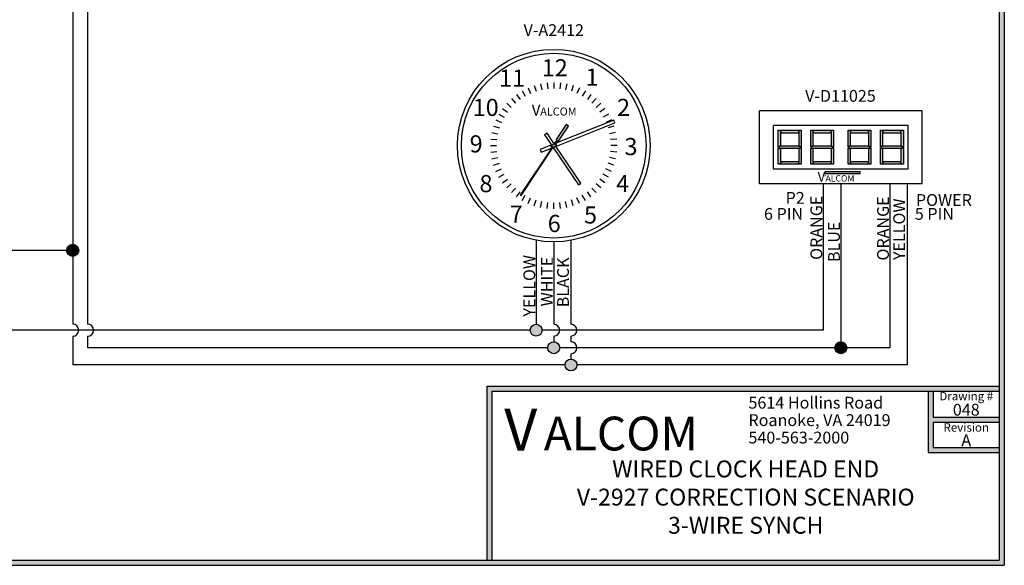
# Model space of a CAD drawing. Units: inches. Extents: x 0 to 22.5, y 0 to 8.6.
# Drawn here: x 5.2 to 11.1, y 0 to 3.2 of the extents above; entities that cross this region are included whole.
import ezdxf
from ezdxf.enums import TextEntityAlignment as Align

# ---------------------------------------------------------------- set-up
doc = ezdxf.new("R2010")
doc.units = ezdxf.units.IN
doc.header["$MEASUREMENT"] = 0
doc.styles.add('style1', font='txt')

msp = doc.modelspace()

# ---------------------------------------------------------------- hatches: boundary and pattern name
h = msp.add_hatch(color=256)
h.paths.add_polyline_path([(11.06, 8.56), (11.06, 0), (0, 0), (0, 8.56)])
h.paths.add_polyline_path([(11.03, 8.53), (11.03, 0.03), (0.03, 0.03), (0.03, 8.53)], flags=16)
for color, points in [(7, [(8.4812, 2.5984), (8.4673, 2.6077), (8.4084, 2.5194), (8.4131, 2.5163), (8.3973, 2.4927, 0.745356), (8.3869, 2.4771), (8.1961, 2.1909), (8.2008, 2.1878), (8.3916, 2.474, 0.745356), (8.402, 2.4896), (8.4177, 2.5132), (8.4224, 2.5101)]), (256, [(5.5124, 1.8636, 1), (5.5842, 1.8636, 1)]), (256, [(10.1279, 1.2872, 1), (10.0579, 1.2872, 1)]), (256, [(8.03, 1.03), (11.03, 1.03), (11.03, 1.06), (8, 1.06), (8, 0.03), (8.03, 0.03)])]:
    msp.add_hatch(color=color).paths.add_polyline_path(points)
h = msp.add_hatch(color=1)
h.paths.add_polyline_path([(9.737, 2.4641), (9.7229, 2.4712), (9.7229, 2.3729), (9.737, 2.3729)])
h.paths.add_polyline_path([(9.8438, 2.4664), (9.858, 2.4735), (9.8438, 2.4805), (9.737, 2.4805), (9.7229, 2.4735), (9.737, 2.4664)])
h.paths.add_polyline_path([(9.8438, 2.4828), (9.858, 2.4757), (9.858, 2.574), (9.8438, 2.574)])
h.paths.add_polyline_path([(9.858, 2.4712), (9.8438, 2.4641), (9.8438, 2.3729), (9.858, 2.3729)])
h.paths.add_polyline_path([(9.7391, 2.3871), (9.7391, 2.3729), (9.8418, 2.3729), (9.8418, 2.3871)])
h.paths.add_polyline_path([(9.8418, 2.5598), (9.8418, 2.574), (9.7391, 2.574), (9.7391, 2.5598)])
h.paths.add_polyline_path([(9.737, 2.574), (9.7229, 2.574), (9.7229, 2.4757), (9.737, 2.4828)])
h = msp.add_hatch(color=1)
h.paths.add_polyline_path([(9.9289, 2.4641), (9.9147, 2.4712), (9.9147, 2.3729), (9.9289, 2.3729)])
h.paths.add_polyline_path([(10.0357, 2.4664), (10.0499, 2.4735), (10.0357, 2.4805), (9.9289, 2.4805), (9.9147, 2.4735), (9.9289, 2.4664)])
h.paths.add_polyline_path([(10.0357, 2.4828), (10.0499, 2.4757), (10.0499, 2.574), (10.0357, 2.574)])
h.paths.add_polyline_path([(10.0499, 2.4712), (10.0357, 2.4641), (10.0357, 2.3729), (10.0499, 2.3729)])
h.paths.add_polyline_path([(9.9309, 2.3871), (9.9309, 2.3729), (10.0337, 2.3729), (10.0337, 2.3871)])
h.paths.add_polyline_path([(10.0337, 2.5598), (10.0337, 2.574), (9.9309, 2.574), (9.9309, 2.5598)])
h.paths.add_polyline_path([(9.9289, 2.574), (9.9147, 2.574), (9.9147, 2.4757), (9.9289, 2.4828)])
h = msp.add_hatch(color=1)
h.paths.add_polyline_path([(10.1502, 2.4641), (10.136, 2.4712), (10.136, 2.3729), (10.1502, 2.3729)])
h.paths.add_polyline_path([(10.257, 2.4664), (10.2712, 2.4735), (10.257, 2.4805), (10.1502, 2.4805), (10.136, 2.4735), (10.1502, 2.4664)])
h.paths.add_polyline_path([(10.257, 2.4828), (10.2712, 2.4757), (10.2712, 2.574), (10.257, 2.574)])
h.paths.add_polyline_path([(10.2712, 2.4712), (10.257, 2.4641), (10.257, 2.3729), (10.2712, 2.3729)])
h.paths.add_polyline_path([(10.1522, 2.3871), (10.1522, 2.3729), (10.2549, 2.3729), (10.2549, 2.3871)])
h.paths.add_polyline_path([(10.2549, 2.5598), (10.2549, 2.574), (10.1522, 2.574), (10.1522, 2.5598)])
h.paths.add_polyline_path([(10.1502, 2.574), (10.136, 2.574), (10.136, 2.4757), (10.1502, 2.4828)])
h = msp.add_hatch(color=1)
h.paths.add_polyline_path([(10.342, 2.4641), (10.3279, 2.4712), (10.3279, 2.3729), (10.342, 2.3729)])
h.paths.add_polyline_path([(10.4488, 2.4664), (10.463, 2.4735), (10.4488, 2.4805), (10.342, 2.4805), (10.3279, 2.4735), (10.342, 2.4664)])
h.paths.add_polyline_path([(10.4488, 2.4828), (10.463, 2.4757), (10.463, 2.574), (10.4488, 2.574)])
h.paths.add_polyline_path([(10.463, 2.4712), (10.4488, 2.4641), (10.4488, 2.3729), (10.463, 2.3729)])
h.paths.add_polyline_path([(10.3441, 2.3871), (10.3441, 2.3729), (10.4468, 2.3729), (10.4468, 2.3871)])
h.paths.add_polyline_path([(10.4468, 2.5598), (10.4468, 2.574), (10.3441, 2.574), (10.3441, 2.5598)])
h.paths.add_polyline_path([(10.342, 2.574), (10.3279, 2.574), (10.3279, 2.4757), (10.342, 2.4828)])
h = msp.add_hatch(color=0)
h.paths.add_polyline_path([(10.2077, 2.3182), (10.2077, 2.3294), (9.9998, 2.3294), (9.9963, 2.3182)])
h.paths.add_polyline_path([(9.9418, 2.257), (10.0309, 2.257), (10.0309, 2.3412), (9.9418, 2.3412)], flags=9)
h = msp.add_hatch(color=256)
h.paths.add_polyline_path([(8.3253, 1.3913, 1), (8.2553, 1.3913, 1)])
h.paths.add_polyline_path([(8.4295, 1.2872, 1), (8.3595, 1.2872, 1)])
h.paths.add_polyline_path([(8.5311, 1.1856, 1), (8.4611, 1.1856, 1)])
h = msp.add_hatch(color=256)
h.dxf.hatch_style = 1
h.paths.add_polyline_path([(11.03, 0.8765), (10.6397, 0.8765), (10.6397, 1.03), (10.6097, 1.03), (10.6097, 0.6672), (11.03, 0.6672), (11.03, 0.6972), (10.6397, 0.6972), (10.6397, 0.8465), (11.03, 0.8465)])

# ---------------------------------------------------------------- linework, layer by layer
for p, q in [((11.03, 8.53), (11.03, 0.03)), ((11.06, 8.56), (11.06, 0)), ((5.5483, 3.4593), (5.5483, 1.4272)), ((5.6364, 3.4593), (5.6364, 1.4272)), ((10.5734, 2.6902), (9.6125, 2.6902)), ((9.6125, 2.2567), (9.6125, 2.6902)), ((10.5734, 2.2567), (10.5734, 2.6902)), ((10.4914, 2.6024), (9.6945, 2.6024)), ((9.6945, 2.3445), (9.6945, 2.6024)), ((10.4914, 2.3445), (10.4914, 2.6024)), ((10.4914, 2.3445), (9.6945, 2.3445)), ((10.5734, 2.2567), (9.6125, 2.2567)), ((9.9888, 2.2567), (9.9888, 1.3913)), ((10.4847, 2.2567), (10.4847, 1.1856)), ((8.2903, 1.9232), (8.2903, 1.4263)), ((8.4961, 1.9227), (8.4961, 1.4263)), ((5.5842, 1.8636), (4.8158, 1.8636)), ((8.2553, 1.3913), (4.6972, 1.3913)), ((5.5483, 1.3554), (5.5483, 1.1856)), ((5.6364, 1.3554), (5.6364, 1.2872)), ((9.9888, 1.3913), (8.3253, 1.3913)), ((8.4961, 1.3563), (8.4961, 1.3222)), ((8.4961, 1.2522), (8.4961, 1.2206)), ((8.4611, 1.1856), (5.5483, 1.1856)), ((10.4847, 1.1856), (8.5311, 1.1856)), ((8, 0.03), (8, 1.06)), ((8, 1.06), (11.03, 1.06)), ((8.03, 1.03), (11.03, 1.03)), ((8.03, 0.03), (8.03, 1.03)), ((10.6097, 1.03), (10.6097, 0.6672)), ((10.6397, 1.03), (10.6397, 0.8765)), ((10.6397, 0.8765), (11.03, 0.8765)), ((10.6397, 0.8465), (10.6397, 0.6972)), ((10.6397, 0.8465), (11.03, 0.8465)), ((10.6097, 0.6672), (11.03, 0.6672)), ((10.6397, 0.6972), (11.03, 0.6972)), ((0, 0), (11.06, 0)), ((0.03, 0.03), (11.03, 0.03))]:
    msp.add_line(p, q)
at = {"color": 7}
for p, q in [((8.3553, 2.8555), (8.3591, 2.8194)), ((8.3945, 2.8576), (8.3945, 2.8213)), ((8.4336, 2.8555), (8.4298, 2.8194)), ((8.2073, 2.8075), (8.2255, 2.776)), ((8.2422, 2.8252), (8.257, 2.7921)), ((8.2788, 2.8393), (8.29, 2.8047)), ((8.3167, 2.8494), (8.3242, 2.8139)), ((8.4723, 2.8494), (8.4647, 2.8139)), ((8.5101, 2.8393), (8.4989, 2.8047)), ((8.5467, 2.8252), (8.5319, 2.7921)), ((8.5816, 2.8075), (8.5634, 2.776)), ((8.144, 2.7615), (8.1683, 2.7345)), ((8.1745, 2.7861), (8.1958, 2.7567)), ((8.6145, 2.7861), (8.5931, 2.7567)), ((8.6449, 2.7615), (8.6206, 2.7345)), ((8.0917, 2.7033), (8.1211, 2.682)), ((8.1163, 2.7338), (8.1433, 2.7095)), ((8.6726, 2.7338), (8.6456, 2.7095)), ((8.6973, 2.7033), (8.6679, 2.682)), ((8.0526, 2.6356), (8.0857, 2.6208)), ((8.0704, 2.6705), (8.1018, 2.6523)), ((8.7497, 2.6331), (8.4072, 2.4974)), ((8.7186, 2.6705), (8.6871, 2.6523)), ((8.7364, 2.6356), (8.7032, 2.6208)), ((8.7559, 2.6175), (8.7497, 2.6331)), ((8.0385, 2.599), (8.0731, 2.5878)), ((8.4673, 2.6077), (8.4084, 2.5194)), ((8.411, 2.4809), (8.7559, 2.6175)), ((8.4224, 2.5101), (8.4812, 2.5984)), ((8.4812, 2.5984), (8.4673, 2.6077)), ((8.7504, 2.599), (8.7159, 2.5878)), ((8.0223, 2.5225), (8.0584, 2.5187)), ((8.0284, 2.5611), (8.0639, 2.5536)), ((8.3545, 2.5574), (8.3406, 2.548)), ((8.3406, 2.548), (8.3794, 2.4907)), ((8.3933, 2.5), (8.3545, 2.5574)), ((8.4131, 2.5163), (8.3973, 2.4927)), ((8.402, 2.4896), (8.4177, 2.5132)), ((8.4084, 2.5194), (8.4131, 2.5163)), ((8.4177, 2.5132), (8.4224, 2.5101)), ((8.7606, 2.5611), (8.725, 2.5536)), ((8.7667, 2.5225), (8.7306, 2.5187)), ((8.0202, 2.4833), (8.0565, 2.4833)), ((8.0223, 2.4442), (8.0584, 2.448)), ((8.3869, 2.4771), (8.1961, 2.1909)), ((8.2008, 2.1878), (8.3916, 2.474)), ((8.3779, 2.4858), (8.3135, 2.4603)), ((8.3135, 2.4603), (8.3197, 2.4447)), ((8.3197, 2.4447), (8.3817, 2.4693)), ((8.3957, 2.4666), (8.5409, 2.2519)), ((8.5548, 2.2613), (8.4095, 2.476)), ((8.7667, 2.4442), (8.7306, 2.448)), ((8.7687, 2.4833), (8.7324, 2.4833)), ((8.0284, 2.4055), (8.0639, 2.4131)), ((8.7606, 2.4055), (8.725, 2.4131)), ((8.0385, 2.3677), (8.0731, 2.3789)), ((8.0526, 2.3311), (8.0857, 2.3459)), ((8.7364, 2.3311), (8.7032, 2.3459)), ((8.7504, 2.3677), (8.7159, 2.3789)), ((8.0704, 2.2962), (8.1018, 2.3144)), ((8.0917, 2.2633), (8.1211, 2.2847)), ((8.6973, 2.2633), (8.6679, 2.2847)), ((8.7186, 2.2962), (8.6871, 2.3144)), ((8.1163, 2.2329), (8.1433, 2.2572)), ((8.144, 2.2052), (8.1683, 2.2322)), ((8.5409, 2.2519), (8.5548, 2.2613)), ((8.6449, 2.2052), (8.6206, 2.2322)), ((8.6726, 2.2329), (8.6456, 2.2572)), ((10.0929, 2.2567), (10.0929, 1.3222)), ((10.383, 2.2567), (10.383, 1.2872)), ((8.1745, 2.1805), (8.1958, 2.2099)), ((8.1961, 2.1909), (8.2008, 2.1878)), ((8.2073, 2.1592), (8.2255, 2.1907)), ((8.2422, 2.1414), (8.257, 2.1746)), ((8.2788, 2.1274), (8.29, 2.1619)), ((8.5101, 2.1274), (8.4989, 2.1619)), ((8.5467, 2.1414), (8.5319, 2.1746)), ((8.5816, 2.1592), (8.5634, 2.1907)), ((8.6145, 2.1805), (8.5931, 2.2099)), ((8.3167, 2.1172), (8.3242, 2.1528)), ((8.3553, 2.1111), (8.3591, 2.1472)), ((8.3945, 2.1091), (8.3945, 2.1454)), ((8.4336, 2.1111), (8.4298, 2.1472)), ((8.4723, 2.1172), (8.4647, 2.1528)), ((8.3945, 1.9136), (8.3945, 1.4263)), ((8.3945, 1.3563), (8.3945, 1.3222)), ((8.3595, 1.2872), (5.6364, 1.2872)), ((10.0579, 1.2872), (8.4295, 1.2872)), ((10.383, 1.2872), (10.1279, 1.2872))]:
    msp.add_line(p, q, dxfattribs=at)
at = {"color": 250}
for p, q in [((9.7229, 2.4757), (9.7229, 2.574)), ((9.7229, 2.574), (9.737, 2.574)), ((9.737, 2.4828), (9.737, 2.574)), ((9.7391, 2.574), (9.8418, 2.574)), ((9.7391, 2.5598), (9.7391, 2.574)), ((9.8418, 2.574), (9.8418, 2.5598)), ((9.8438, 2.574), (9.858, 2.574)), ((9.8438, 2.574), (9.8438, 2.4828)), ((9.858, 2.574), (9.858, 2.4757)), ((9.9147, 2.4757), (9.9147, 2.574)), ((9.9147, 2.574), (9.9289, 2.574)), ((9.9289, 2.4828), (9.9289, 2.574)), ((9.9309, 2.574), (10.0337, 2.574)), ((9.9309, 2.5598), (9.9309, 2.574)), ((10.0337, 2.574), (10.0337, 2.5598)), ((10.0357, 2.574), (10.0499, 2.574)), ((10.0357, 2.574), (10.0357, 2.4828)), ((10.0499, 2.574), (10.0499, 2.4757)), ((10.136, 2.4757), (10.136, 2.574)), ((10.136, 2.574), (10.1502, 2.574)), ((10.1502, 2.4828), (10.1502, 2.574)), ((10.1522, 2.574), (10.2549, 2.574)), ((10.1522, 2.5598), (10.1522, 2.574)), ((10.2549, 2.574), (10.2549, 2.5598)), ((10.257, 2.574), (10.2712, 2.574)), ((10.257, 2.574), (10.257, 2.4828)), ((10.2712, 2.574), (10.2712, 2.4757)), ((10.3279, 2.4757), (10.3279, 2.574)), ((10.3279, 2.574), (10.342, 2.574)), ((10.342, 2.4828), (10.342, 2.574)), ((10.3441, 2.574), (10.4468, 2.574)), ((10.3441, 2.5598), (10.3441, 2.574)), ((10.4468, 2.574), (10.4468, 2.5598)), ((10.4488, 2.574), (10.463, 2.574)), ((10.4488, 2.574), (10.4488, 2.4828)), ((10.463, 2.574), (10.463, 2.4757)), ((9.7391, 2.5598), (9.8418, 2.5598)), ((9.9309, 2.5598), (10.0337, 2.5598)), ((10.1522, 2.5598), (10.2549, 2.5598)), ((10.3441, 2.5598), (10.4468, 2.5598)), ((9.737, 2.4828), (9.7229, 2.4757)), ((9.737, 2.4805), (9.7229, 2.4735)), ((9.7229, 2.4735), (9.737, 2.4664)), ((9.7229, 2.3729), (9.7229, 2.4712)), ((9.7229, 2.4712), (9.737, 2.4641)), ((9.8438, 2.4805), (9.737, 2.4805)), ((9.8438, 2.4664), (9.737, 2.4664)), ((9.737, 2.3729), (9.737, 2.4641)), ((9.8438, 2.4828), (9.858, 2.4757)), ((9.8438, 2.4805), (9.858, 2.4735)), ((9.858, 2.4735), (9.8438, 2.4664)), ((9.858, 2.4712), (9.8438, 2.4641)), ((9.8438, 2.4641), (9.8438, 2.3729)), ((9.858, 2.4712), (9.858, 2.3729)), ((9.9289, 2.4828), (9.9147, 2.4757)), ((9.9289, 2.4805), (9.9147, 2.4735)), ((9.9147, 2.4735), (9.9289, 2.4664)), ((9.9147, 2.3729), (9.9147, 2.4712)), ((9.9147, 2.4712), (9.9289, 2.4641)), ((10.0357, 2.4805), (9.9289, 2.4805)), ((10.0357, 2.4664), (9.9289, 2.4664)), ((9.9289, 2.3729), (9.9289, 2.4641)), ((10.0357, 2.4828), (10.0499, 2.4757)), ((10.0357, 2.4805), (10.0499, 2.4735)), ((10.0499, 2.4735), (10.0357, 2.4664)), ((10.0499, 2.4712), (10.0357, 2.4641)), ((10.0357, 2.4641), (10.0357, 2.3729)), ((10.0499, 2.4712), (10.0499, 2.3729)), ((10.1502, 2.4828), (10.136, 2.4757)), ((10.1502, 2.4805), (10.136, 2.4735)), ((10.136, 2.4735), (10.1502, 2.4664)), ((10.136, 2.3729), (10.136, 2.4712)), ((10.136, 2.4712), (10.1502, 2.4641)), ((10.257, 2.4805), (10.1502, 2.4805)), ((10.257, 2.4664), (10.1502, 2.4664)), ((10.1502, 2.3729), (10.1502, 2.4641)), ((10.257, 2.4828), (10.2712, 2.4757)), ((10.257, 2.4805), (10.2712, 2.4735)), ((10.2712, 2.4735), (10.257, 2.4664)), ((10.2712, 2.4712), (10.257, 2.4641)), ((10.257, 2.4641), (10.257, 2.3729)), ((10.2712, 2.4712), (10.2712, 2.3729)), ((10.342, 2.4828), (10.3279, 2.4757)), ((10.342, 2.4805), (10.3279, 2.4735)), ((10.3279, 2.4735), (10.342, 2.4664)), ((10.3279, 2.3729), (10.3279, 2.4712)), ((10.3279, 2.4712), (10.342, 2.4641)), ((10.4488, 2.4805), (10.342, 2.4805)), ((10.4488, 2.4664), (10.342, 2.4664)), ((10.342, 2.3729), (10.342, 2.4641)), ((10.4488, 2.4828), (10.463, 2.4757)), ((10.4488, 2.4805), (10.463, 2.4735)), ((10.463, 2.4735), (10.4488, 2.4664)), ((10.463, 2.4712), (10.4488, 2.4641)), ((10.4488, 2.4641), (10.4488, 2.3729)), ((10.463, 2.4712), (10.463, 2.3729)), ((9.737, 2.3729), (9.7229, 2.3729)), ((9.8418, 2.3871), (9.7391, 2.3871)), ((9.7391, 2.3729), (9.7391, 2.3871)), ((9.8418, 2.3729), (9.7391, 2.3729)), ((9.8418, 2.3871), (9.8418, 2.3729)), ((9.858, 2.3729), (9.8438, 2.3729)), ((9.9289, 2.3729), (9.9147, 2.3729)), ((10.0337, 2.3871), (9.9309, 2.3871)), ((9.9309, 2.3729), (9.9309, 2.3871)), ((10.0337, 2.3729), (9.9309, 2.3729)), ((10.0337, 2.3871), (10.0337, 2.3729)), ((10.0499, 2.3729), (10.0357, 2.3729)), ((10.1502, 2.3729), (10.136, 2.3729)), ((10.2549, 2.3871), (10.1522, 2.3871)), ((10.1522, 2.3729), (10.1522, 2.3871)), ((10.2549, 2.3729), (10.1522, 2.3729)), ((10.2549, 2.3871), (10.2549, 2.3729)), ((10.2712, 2.3729), (10.257, 2.3729)), ((10.342, 2.3729), (10.3279, 2.3729)), ((10.4468, 2.3871), (10.3441, 2.3871)), ((10.3441, 2.3729), (10.3441, 2.3871)), ((10.4468, 2.3729), (10.3441, 2.3729)), ((10.4468, 2.3871), (10.4468, 2.3729)), ((10.463, 2.3729), (10.4488, 2.3729))]:
    msp.add_line(p, q, dxfattribs=at)
at = {"color": 0}
for p, q in [((9.9998, 2.3294), (9.9963, 2.3182)), ((9.9963, 2.3182), (10.2077, 2.3182)), ((10.0031, 2.3045), (9.9976, 2.3038)), ((9.9998, 2.3294), (10.2081, 2.3294)), ((10.2077, 2.3182), (10.2077, 2.3294))]:
    msp.add_line(p, q, dxfattribs=at)
at = {"color": 7}
for radius in [0.5698, 0.5465]:
    msp.add_circle((8.3945, 2.4833), radius, dxfattribs=at)
for centre, radius in [((5.5483, 1.8636), 0.0359), ((8.2903, 1.3913), 0.035), ((8.3945, 1.2872), 0.035), ((10.0929, 1.2872), 0.035), ((8.4961, 1.1856), 0.035)]:
    msp.add_circle(centre, radius)
for radius, start, end in [(0.0168, 154.07485, 226.70917), (0.00978, 72.90478, 219.70168), (0.0168, 245.8973, 274.07485), (0.00978, 252.90478, 39.70168), (0.0168, 65.8973, 94.07485), (0.0168, 334.07485, 46.70917)]:
    msp.add_arc((8.3945, 2.4833), radius, start, end, dxfattribs=at)
for centre, radius in [((5.5483, 1.3913), 0.0359), ((5.6364, 1.3913), 0.0359), ((8.3945, 1.3913), 0.035), ((8.4961, 1.3913), 0.035), ((8.4961, 1.2872), 0.035)]:
    msp.add_arc(centre, radius, 270, 90)

# ---------------------------------------------------------------- texts
at = {"color": 7, "style": 'style1'}
for s, p in [('V-A2412', (8.3945, 3.1667)), ('V-D11025', (10.0905, 2.7778)), ('P2', (9.8227, 2.1742)), ('POWER', (10.7026, 2.1616)), ('6 PIN', (9.7539, 2.0794)), ('5 PIN', (10.6463, 2.0794))]:
    msp.add_text(s, height=0.06981, dxfattribs=at).set_placement(p, align=Align.MIDDLE_CENTER)
at = {"color": 7}
for s, height, p in [('12', 0.10138, (8.3237, 2.8934)), ('11', 0.10138, (8.0711, 2.8323)), ('1', 0.1014, (8.5826, 2.8379)), ('10', 0.10138, (7.9152, 2.6589)), ('2', 0.1014, (8.769, 2.6589)), ('V', 0.065, (8.2643, 2.6615)), ('ALCOM', 0.04715, (8.3145, 2.6615)), ('9', 0.1014, (7.8969, 2.4432)), ('3', 0.1014, (8.813, 2.4273)), ('8', 0.1014, (7.955, 2.2081)), ('4', 0.1014, (8.7638, 2.2081)), ('7', 0.1014, (8.1342, 2.0277)), ('5', 0.1014, (8.5735, 2.0224)), ('6', 0.1014, (8.3587, 1.972))]:
    msp.add_text(s, height=height, dxfattribs=at).set_placement(p)
at = {"color": 0, "style": 'style1'}
for s, height, p in [('V', 0.0561, (9.9558, 2.2711)), ('ALCOM', 0.03741, (10.0024, 2.271))]:
    msp.add_text(s, height=height, dxfattribs=at).set_placement(p)
at = {"color": 7, "style": 'style1'}
for s, p in [('ORANGE', (9.9481, 1.9973)), ('ORANGE', (10.3424, 1.9934)), ('YELLOW', (10.4379, 1.9885)), ('BLUE', (10.0523, 1.9142)), ('YELLOW', (8.2496, 1.6542)), ('WHITE', (8.3538, 1.6792)), ('BLACK', (8.4494, 1.6742))]:
    msp.add_text(s, height=0.06981, rotation=90, dxfattribs=at).set_placement(p, align=Align.MIDDLE_CENTER)
at = {"style": 'style1'}
for s, p in [('5614 Hollins Road', (9.5461, 0.9272)), ('Roanoke, VA 24019', (9.5461, 0.8241)), ('540-563-2000', (9.5461, 0.7209))]:
    msp.add_text(s, height=0.07, dxfattribs=at).set_placement(p)
for s, height, p in [('Drawing #', 0.05, (10.8349, 1.0011)), ('048', 0.07, (10.8349, 0.9207)), ('Revision', 0.05, (10.8349, 0.8159)), ('A', 0.07, (10.8349, 0.7395))]:
    msp.add_text(s, height=height, dxfattribs=at).set_placement(p, align=Align.MIDDLE_CENTER)
at = {"color": 5, "style": 'style1'}
for s, height, p in [('V', 0.25, (8.1009, 0.6776)), ('ALCOM', 0.2, (8.3353, 0.6797))]:
    msp.add_text(s, height=height, dxfattribs=at).set_placement(p)
at = {"insert": (9.53, 0.6203), "char_height": 0.1, "width": 3, "attachment_point": 2}
msp.add_mtext('{\\fArial Black|b1|i0|c0|p34;WIRED CLOCK HEAD END\\PV-2927 CORRECTION SCENARIO\\P3-WIRE SYNCH}', dxfattribs=at)

doc.saveas('drawing.dxf')
